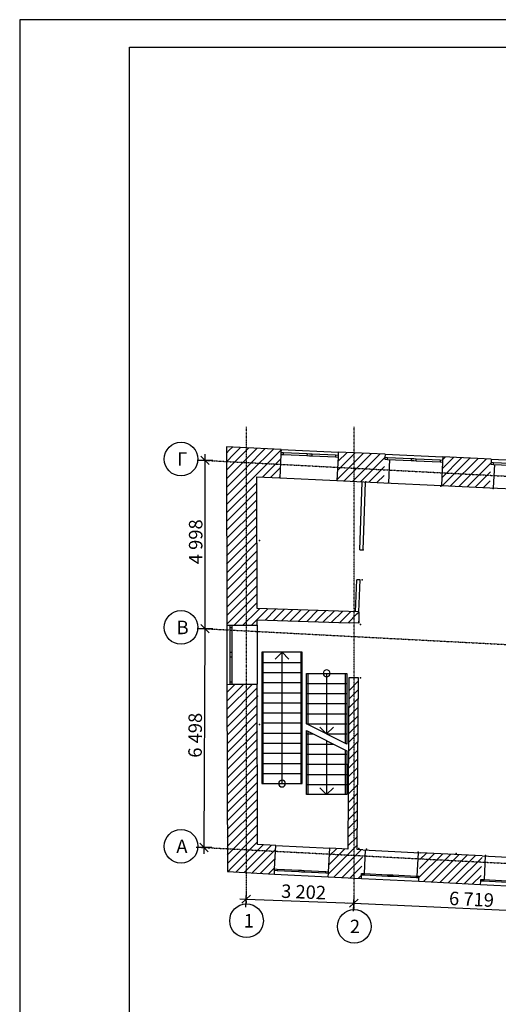
# Model space of a CAD drawing. Units: millimetres. Extents: x 97 to 383999, y -173926 to 64247.
# Drawn here: x 65116 to 79332, y -154761 to -125516 of the extents above; entities that cross this region are included whole.
import ezdxf

# ---------------------------------------------------------------- set-up
doc = ezdxf.new("R2010")
doc.units = ezdxf.units.MM
doc.header["$MEASUREMENT"] = 0
doc.header["$PDSIZE"] = 1
doc.linetypes.add('Штрихштриховая', pattern=[10.936111, 5.291667, -2.116667, 1.411111, -2.116667])
for name, color, linetype in [('изначальный план', 7, 'Continuous'), ('плановые отклонения', 7, 'Continuous'), ('точки съемки', 7, 'Continuous')]:
    doc.layers.add(name, color=color, linetype=linetype)
doc.styles.add('GOST 2.304', font='CS_Gost2304.shx')

msp = doc.modelspace()

# ---------------------------------------------------------------- linework, layer by layer
at = {"layer": 'изначальный план', "ltscale": 100}
for p, q in [((122164.513, -125516.206), (65116.225, -125516.206)), ((133574.171, -125516.206), (65116.225, -125516.206)), ((65116.225, -125516.206), (65116.225, -173925.754)), ((68376.127, -126331.182), (132759.195, -126331.182)), ((68376.127, -173110.778), (68376.127, -126331.182))]:
    msp.add_line(p, q, dxfattribs=at)
at = {"layer": 'изначальный план', "color": 0, "linetype": 'Штрихштриховая'}
for p, q in [((71852.9, -151780.051, -1110.1), (71852.9, -137611.325, -1110.1)), ((75052.901, -151947.825, -1110.1), (75052.901, -137611.325, -1110.1)), ((70408.258, -138593.376, -1110.1), (119596.409, -141172.288, -1110.1)), ((70408.258, -143593.377, -1110.1), (119596.409, -146172.288, -1110.1)), ((70408.258, -150093.377, -1110.1), (119596.409, -152672.288, -1110.1))]:
    msp.add_line(p, q, dxfattribs=at)
at = {"layer": 'изначальный план', "color": 0, "linetype": 'Continuous'}
for p, q in [((71255.478, -138202.23, -1110.1), (71267.675, -143502.216, -1110.1)), ((72881.95, -138278.644, -1110.1), (71255.478, -138202.23, -1110.1)), ((71255.91, -138390.103, -1110.1), (71350.089, -138295.924, -1110.1)), ((71350.089, -138295.924, -1110.1), (71435.334, -138210.68, -1110.1)), ((71477.988, -138422.584, -1110.1), (71678.469, -138222.103, -1110.1)), ((71605.887, -138549.244, -1110.1), (71921.605, -138233.526, -1110.1)), ((71733.786, -138675.903, -1110.1), (72164.741, -138244.948, -1110.1)), ((71861.685, -138802.563, -1110.1), (72407.876, -138256.371, -1110.1)), ((71989.584, -138929.222, -1110.1), (72651.012, -138267.794, -1110.1)), ((72117.482, -139055.882, -1110.1), (72881.32, -138292.044, -1110.1)), ((72881.949, -138278.644, -1110.1), (72877.256, -138378.534, -1110.1)), ((72881.949, -138278.644, -1110.1), (74580.076, -138358.424, -1110.1)), ((70857.542, -138606.794, -1110.1), (70388.791, -138606.794, -1110.1)), ((70748.167, -138731.793, -1110.1), (70498.166, -138481.794, -1110.1)), ((70623.166, -138606.794, -1110.1), (70623.166, -138419.294, -1110.1)), ((70623.166, -143604.643, -1110.1), (70623.166, -138606.794, -1110.1)), ((71256.495, -138644.077, -1110.1), (71477.988, -138422.584, -1110.1)), ((71257.079, -138898.051, -1110.1), (71605.887, -138549.244, -1110.1)), ((72324.53, -139103.393, -1110.1), (72868.771, -138559.152, -1110.1)), ((72874.91, -138428.479, -1110.1), (72842.06, -139127.707, -1110.1)), ((72877.256, -138378.534, -1110.1), (72874.91, -138428.479, -1110.1)), ((72877.256, -138378.534, -1110.1), (72874.91, -138428.479, -1110.1)), ((72874.91, -138428.479, -1110.1), (72949.827, -138431.998, -1110.1)), ((72952.173, -138382.053, -1110.1), (72877.256, -138378.534, -1110.1)), ((72949.827, -138431.998, -1110.1), (72952.173, -138382.053, -1110.1)), ((72949.827, -138431.998, -1110.1), (73649.057, -138464.85, -1110.1)), ((73651.403, -138414.905, -1110.1), (72952.173, -138382.053, -1110.1)), ((73651.403, -138414.905, -1110.1), (73649.057, -138464.85, -1110.1)), ((73649.057, -138464.85, -1110.1), (73723.973, -138468.368, -1110.1)), ((73726.32, -138418.423, -1110.1), (73651.403, -138414.905, -1110.1)), ((73723.973, -138468.368, -1110.1), (73798.89, -138471.889, -1110.1)), ((73801.237, -138421.944, -1110.1), (73726.32, -138418.423, -1110.1)), ((73798.89, -138471.889, -1110.1), (73801.237, -138421.944, -1110.1)), ((73798.89, -138471.889, -1110.1), (74498.12, -138504.739, -1110.1)), ((74500.467, -138454.794, -1110.1), (73801.237, -138421.944, -1110.1)), ((74500.467, -138454.794, -1110.1), (74498.12, -138504.739, -1110.1)), ((74498.12, -138504.739, -1110.1), (74573.037, -138508.26, -1110.1)), ((74575.383, -138458.315, -1110.1), (74500.467, -138454.794, -1110.1)), ((74573.037, -138508.26, -1110.1), (74540.187, -139207.488, -1110.1)), ((74541.602, -139177.346, -1110.1), (75325.503, -138393.446, -1110.1)), ((74554.152, -138910.239, -1110.1), (75082.367, -138382.023, -1110.1)), ((74566.701, -138643.131, -1110.1), (74839.232, -138370.6, -1110.1)), ((74575.383, -138458.315, -1110.1), (74573.037, -138508.26, -1110.1)), ((74575.383, -138458.315, -1110.1), (74573.037, -138508.26, -1110.1)), ((74580.076, -138358.424, -1110.1), (74575.383, -138458.315, -1110.1)), ((74579.25, -138376.024, -1110.1), (74596.096, -138359.177, -1110.1)), ((75967.771, -138423.621, -1110.1), (74580.077, -138358.425, -1110.1)), ((74755.885, -139217.622, -1110.1), (75568.638, -138404.869, -1110.1)), ((74999.021, -139229.045, -1110.1), (75811.774, -138416.292, -1110.1)), ((75242.156, -139240.468, -1110.1), (75963.274, -138519.35, -1110.1)), ((75963.079, -138523.51, -1110.1), (75960.733, -138573.456, -1110.1)), ((75963.079, -138523.51, -1110.1), (75960.733, -138573.456, -1110.1)), ((75960.733, -138573.456, -1110.1), (76035.649, -138576.974, -1110.1)), ((75967.772, -138423.62, -1110.1), (75963.079, -138523.51, -1110.1)), ((76037.996, -138527.031, -1110.1), (75963.079, -138523.51, -1110.1)), ((75967.772, -138423.62, -1110.1), (77682.88, -138504.199, -1110.1)), ((76035.649, -138576.974, -1110.1), (76037.996, -138527.031, -1110.1)), ((76035.649, -138576.974, -1110.1), (76743.368, -138610.224, -1110.1)), ((76745.714, -138560.279, -1110.1), (76037.996, -138527.031, -1110.1)), ((76099.155, -138574.787, -1110.1), (76066.303, -139274.015, -1110.1)), ((76745.714, -138560.279, -1110.1), (76743.368, -138610.224, -1110.1)), ((76743.368, -138610.224, -1110.1), (76818.287, -138613.745, -1110.1)), ((76820.633, -138563.8, -1110.1), (76745.714, -138560.279, -1110.1)), ((76818.287, -138613.745, -1110.1), (76893.203, -138617.264, -1110.1)), ((76895.55, -138567.318, -1110.1), (76820.633, -138563.8, -1110.1)), ((76893.203, -138617.264, -1110.1), (76895.55, -138567.318, -1110.1)), ((76893.203, -138617.264, -1110.1), (77600.921, -138650.514, -1110.1)), ((77603.27, -138600.569, -1110.1), (76895.55, -138567.318, -1110.1)), ((77603.27, -138600.569, -1110.1), (77600.921, -138650.514, -1110.1)), ((77678.187, -138604.089, -1110.1), (77603.27, -138600.569, -1110.1)), ((77653.963, -139119.687, -1110.1), (78243.13, -138530.52, -1110.1)), ((77666.512, -138852.579, -1110.1), (77999.994, -138519.097, -1110.1)), ((77673.512, -139354.696, -1110.1), (78486.265, -138541.943, -1110.1)), ((77678.187, -138604.089, -1110.1), (77675.84, -138654.035, -1110.1)), ((77678.187, -138604.089, -1110.1), (77675.84, -138654.035, -1110.1)), ((77682.88, -138504.199, -1110.1), (77678.187, -138604.089, -1110.1)), ((77679.061, -138585.472, -1110.1), (77756.858, -138507.675, -1110.1)), ((79121.627, -138571.793, -1110.1), (77682.879, -138504.199, -1110.1)), ((77916.647, -139366.119, -1110.1), (78729.401, -138553.366, -1110.1)), ((78159.783, -139377.542, -1110.1), (78972.536, -138564.789, -1110.1)), ((79121.627, -138571.793, -1110.1), (79116.935, -138671.683, -1110.1)), ((79121.627, -138571.793, -1110.1), (80842.728, -138652.653, -1110.1)), ((71257.664, -139152.025, -1110.1), (71733.786, -138675.903, -1110.1)), ((71258.248, -139405.999, -1110.1), (71861.685, -138802.563, -1110.1)), ((72567.665, -139114.816, -1110.1), (72856.222, -138826.259, -1110.1)), ((75485.292, -139251.891, -1110.1), (75950.725, -138786.458, -1110.1)), ((77600.921, -138650.514, -1110.1), (77675.84, -138654.035, -1110.1)), ((77675.84, -138654.035, -1110.1), (77642.988, -139353.263, -1110.1)), ((78402.919, -139388.965, -1110.1), (79116.773, -138675.111, -1110.1)), ((79116.935, -138671.683, -1110.1), (79114.588, -138721.629, -1110.1)), ((79116.935, -138671.683, -1110.1), (79114.588, -138721.629, -1110.1)), ((79114.588, -138721.629, -1110.1), (79189.505, -138725.147, -1110.1)), ((79191.851, -138675.202, -1110.1), (79116.935, -138671.683, -1110.1)), ((79215.133, -138726.352, -1110.1), (79182.281, -139425.58, -1110.1)), ((79189.505, -138725.147, -1110.1), (79191.851, -138675.202, -1110.1)), ((79189.505, -138725.147, -1110.1), (79900.22, -138758.539, -1110.1)), ((79902.566, -138708.594, -1110.1), (79191.851, -138675.202, -1110.1)), ((71258.833, -139659.973, -1110.1), (71989.584, -138929.222, -1110.1)), ((71259.417, -139913.947, -1110.1), (72117.482, -139055.882, -1110.1)), ((72166.54, -143008.201, -1110.1), (72157.536, -139095.548, -1110.1)), ((72157.536, -139095.548, -1110.1), (72842.059, -139127.707, -1110.1)), ((72810.801, -139126.239, -1110.1), (72843.673, -139093.367, -1110.1)), ((72842.06, -139127.707, -1110.1), (74540.187, -139207.488, -1110.1)), ((75728.427, -139263.313, -1110.1), (75938.175, -139053.565, -1110.1)), ((78646.054, -139400.388, -1110.1), (79104.223, -138942.219, -1110.1)), ((71260.002, -140167.921, -1110.1), (72157.938, -139269.985, -1110.1)), ((74540.186, -139207.488, -1110.1), (75927.881, -139272.684, -1110.1)), ((75927.881, -139272.684, -1110.1), (77642.988, -139353.263, -1110.1)), ((77642.989, -139353.262, -1110.1), (79081.736, -139420.857, -1110.1)), ((78889.19, -139411.811, -1110.1), (79091.674, -139209.326, -1110.1)), ((79081.736, -139420.857, -1110.1), (80802.837, -139501.717, -1110.1)), ((71260.586, -140421.895, -1110.1), (72158.522, -139523.959, -1110.1)), ((71261.171, -140675.869, -1110.1), (72159.107, -139777.933, -1110.1)), ((71261.755, -140929.843, -1110.1), (72159.691, -140031.907, -1110.1)), ((71262.339, -141183.817, -1110.1), (72160.276, -140285.881, -1110.1)), ((71262.924, -141437.791, -1110.1), (72160.86, -140539.855, -1110.1)), ((71263.508, -141691.765, -1110.1), (72161.444, -140793.829, -1110.1)), ((71264.093, -141945.739, -1110.1), (72162.029, -141047.803, -1110.1)), ((71264.677, -142199.713, -1110.1), (72162.613, -141301.777, -1110.1)), ((71265.262, -142453.687, -1110.1), (72163.198, -141555.751, -1110.1)), ((71265.846, -142707.661, -1110.1), (72163.782, -141809.725, -1110.1)), ((71266.431, -142961.635, -1110.1), (72164.367, -142063.699, -1110.1)), ((71267.015, -143215.609, -1110.1), (72164.951, -142317.673, -1110.1)), ((71267.6, -143469.583, -1110.1), (72165.536, -142571.647, -1110.1)), ((71490.037, -143501.704, -1110.1), (72166.12, -142825.621, -1110.1)), ((71745.182, -143501.117, -1110.1), (72166.705, -143079.595, -1110.1)), ((75185.517, -143108.331, -1110.1), (72166.54, -143008.201, -1110.1)), ((72166.705, -143079.595, -1110.1), (72235.801, -143010.498, -1110.1)), ((72167.289, -143333.569, -1110.1), (72482.188, -143018.67, -1110.1)), ((72408.993, -143346.423, -1110.1), (72728.575, -143026.842, -1110.1)), ((72655.379, -143354.595, -1110.1), (72974.961, -143035.013, -1110.1)), ((72901.766, -143362.767, -1110.1), (73221.348, -143043.185, -1110.1)), ((73148.152, -143370.939, -1110.1), (73467.734, -143051.357, -1110.1)), ((73394.539, -143379.111, -1110.1), (73714.121, -143059.529, -1110.1)), ((73640.926, -143387.283, -1110.1), (73960.507, -143067.701, -1110.1)), ((73887.312, -143395.455, -1110.1), (74206.894, -143075.873, -1110.1)), ((74133.699, -143403.627, -1110.1), (74453.281, -143084.045, -1110.1)), ((74380.085, -143411.798, -1110.1), (74699.667, -143092.216, -1110.1)), ((74626.472, -143419.97, -1110.1), (74946.054, -143100.388, -1110.1)), ((74872.858, -143428.142, -1110.1), (75133.736, -143167.264, -1110.1)), ((75133.736, -143167.264, -1110.1), (75185.474, -143115.526, -1110.1)), ((70498.166, -143479.644, -1110.1), (70748.167, -143729.644, -1110.1)), ((70747.557, -143730.25, -1110.1), (70498.776, -143479.037, -1110.1)), ((70623.166, -143604.643, -1110.1), (70624.079, -143417.146, -1110.1)), ((71267.675, -143502.215, -1110.1), (71367.675, -143501.986, -1110.1)), ((71267.675, -143502.215, -1110.1), (71271.713, -145257.212, -1110.1)), ((71367.675, -143501.986, -1110.1), (71417.674, -143501.871, -1110.1)), ((71367.675, -143501.986, -1110.1), (71417.674, -143501.871, -1110.1)), ((71367.846, -143576.986, -1110.1), (71367.675, -143501.986, -1110.1)), ((71417.848, -143576.871, -1110.1), (71367.846, -143576.986, -1110.1)), ((71369.522, -144304.483, -1110.1), (71367.846, -143576.986, -1110.1)), ((71417.674, -143501.871, -1110.1), (72167.673, -143500.145, -1110.1)), ((71417.674, -143501.871, -1110.1), (71417.848, -143576.871, -1110.1)), ((71417.848, -143576.871, -1110.1), (71419.521, -144304.368, -1110.1)), ((72000.328, -143500.53, -1110.1), (72167.289, -143333.569, -1110.1)), ((72167.3, -143338.407, -1110.1), (74903.626, -143429.163, -1110.1)), ((72167.672, -143500.145, -1110.1), (72167.3, -143338.407, -1110.1)), ((72167.673, -143500.145, -1110.1), (72171.711, -145255.14, -1110.1)), ((75179.834, -143376.691, -1110.1), (75177.487, -143426.636, -1110.1)), ((70857.542, -143604.643, -1110.1), (70388.791, -143604.643, -1110.1)), ((70857.537, -143605.784, -1110.1), (70388.794, -143603.503, -1110.1)), ((70591.549, -150102.985, -1110.1), (70623.166, -143604.643, -1110.1)), ((70623.166, -143792.143, -1110.1), (70623.166, -143604.643, -1110.1)), ((71369.522, -144304.483, -1110.1), (71419.521, -144304.368, -1110.1)), ((71369.693, -144379.483, -1110.1), (71369.522, -144304.483, -1110.1)), ((71369.866, -144454.483, -1110.1), (71369.693, -144379.483, -1110.1)), ((71419.865, -144454.368, -1110.1), (71369.866, -144454.483, -1110.1)), ((71371.54, -145181.98, -1110.1), (71369.866, -144454.483, -1110.1)), ((71419.521, -144304.368, -1110.1), (71419.694, -144379.368, -1110.1)), ((71419.694, -144379.368, -1110.1), (71419.865, -144454.368, -1110.1)), ((71419.865, -144454.368, -1110.1), (71421.541, -145181.866, -1110.1)), ((73508.119, -144304.94, -1110.1), (72308.118, -144304.94, -1110.1)), ((72308.118, -144304.94, -1110.1), (72308.118, -148204.94, -1110.1)), ((72348.118, -144304.94, -1110.1), (72308.118, -144304.94, -1110.1)), ((72308.118, -144304.94, -1110.1), (72308.118, -148204.94, -1110.1)), ((72348.118, -148204.94, -1110.1), (72348.118, -144304.94, -1110.1)), ((72908.117, -144304.94, -1110.1), (72708.119, -144504.941, -1110.1)), ((73108.119, -144504.941, -1110.1), (72908.117, -144304.94, -1110.1)), ((72908.117, -148204.94, -1110.1), (72908.117, -144304.94, -1110.1)), ((73508.119, -144304.94, -1110.1), (73468.117, -144304.94, -1110.1)), ((73468.117, -144304.94, -1110.1), (73468.117, -148204.94, -1110.1)), ((73508.119, -148204.94, -1110.1), (73508.119, -144304.94, -1110.1)), ((73508.119, -148204.94, -1110.1), (73508.119, -144304.94, -1110.1)), ((72308.118, -144604.939, -1110.1), (73508.119, -144604.939, -1110.1)), ((72308.118, -144904.941, -1110.1), (73508.119, -144904.941, -1110.1)), ((73633.235, -146431.21, -1110.1), (73633.235, -144931.211, -1110.1)), ((73633.235, -144931.211, -1110.1), (74833.235, -144931.211, -1110.1)), ((73633.235, -144931.211, -1110.1), (74833.235, -144931.211, -1110.1)), ((73633.235, -146431.21, -1110.1), (73633.235, -144931.211, -1110.1)), ((73633.235, -144931.211, -1110.1), (73673.234, -144931.211, -1110.1)), ((73673.234, -144931.211, -1110.1), (73673.234, -146451.21, -1110.1)), ((74233.234, -144931.211, -1110.1), (74233.234, -146731.21, -1110.1)), ((74793.234, -147011.21, -1110.1), (74793.234, -144931.211, -1110.1)), ((74793.234, -144931.211, -1110.1), (74833.235, -144931.211, -1110.1)), ((74833.235, -144931.211, -1110.1), (74833.235, -147031.209, -1110.1)), ((74833.235, -144931.211, -1110.1), (74833.235, -147031.209, -1110.1)), ((71271.713, -145257.212, -1110.1), (71371.713, -145256.98, -1110.1)), ((71271.713, -145257.211, -1110.1), (71284.517, -150820.853, -1110.1)), ((71272.275, -145501.375, -1110.1), (71517.003, -145256.647, -1110.1)), ((71272.86, -145755.349, -1110.1), (71772.149, -145256.06, -1110.1)), ((71273.444, -146009.322, -1110.1), (72027.294, -145255.472, -1110.1)), ((71371.54, -145181.98, -1110.1), (71421.541, -145181.866, -1110.1)), ((71371.713, -145256.98, -1110.1), (71371.54, -145181.98, -1110.1)), ((71371.713, -145256.98, -1110.1), (71421.712, -145256.865, -1110.1)), ((71371.713, -145256.98, -1110.1), (71421.712, -145256.865, -1110.1)), ((71421.541, -145181.866, -1110.1), (71421.712, -145256.865, -1110.1)), ((71421.712, -145256.865, -1110.1), (72171.711, -145255.14, -1110.1)), ((72182.665, -150014.998, -1110.1), (72171.711, -145255.14, -1110.1)), ((72308.118, -145204.94, -1110.1), (73508.119, -145204.94, -1110.1)), ((73633.235, -145231.21, -1110.1), (74833.235, -145231.21, -1110.1)), ((74895.163, -145060.639, -1110.1), (74864.125, -150150.007, -1110.1)), ((74891.774, -145445.694, -1110.1), (75173.434, -145164.033, -1110.1)), ((75144.047, -150164.101, -1110.1), (75175.158, -145060.639, -1110.1)), ((71274.029, -146263.296, -1110.1), (72171.965, -145365.361, -1110.1)), ((71274.613, -146517.27, -1110.1), (72172.549, -145619.335, -1110.1)), ((72308.118, -145504.94, -1110.1), (73508.119, -145504.94, -1110.1)), ((73633.235, -145531.21, -1110.1), (74833.235, -145531.21, -1110.1)), ((74890.269, -145701.757, -1110.1), (75171.929, -145420.097, -1110.1)), ((71275.198, -146771.244, -1110.1), (72173.134, -145873.309, -1110.1)), ((72308.118, -145804.94, -1110.1), (73508.119, -145804.94, -1110.1)), ((73633.235, -145831.209, -1110.1), (74833.235, -145831.209, -1110.1)), ((74888.764, -145957.821, -1110.1), (75170.424, -145676.16, -1110.1)), ((71275.782, -147025.218, -1110.1), (72173.718, -146127.282, -1110.1)), ((72308.118, -146104.939, -1110.1), (73508.119, -146104.939, -1110.1)), ((73633.235, -146131.211, -1110.1), (74833.235, -146131.211, -1110.1)), ((74885.754, -146469.947, -1110.1), (75167.414, -146188.287, -1110.1)), ((74887.259, -146213.884, -1110.1), (75168.919, -145932.224, -1110.1)), ((71276.367, -147279.192, -1110.1), (72174.302, -146381.256, -1110.1)), ((72308.118, -146404.941, -1110.1), (73508.119, -146404.941, -1110.1)), ((74833.235, -147031.209, -1110.1), (73633.235, -146431.21, -1110.1)), ((73633.235, -146431.21, -1110.1), (74833.235, -146431.21, -1110.1)), ((73673.234, -146451.21, -1110.1), (73633.235, -146431.21, -1110.1)), ((74884.249, -146726.011, -1110.1), (75165.909, -146444.351, -1110.1)), ((71276.951, -147533.166, -1110.1), (72174.887, -146635.23, -1110.1)), ((72308.118, -146704.94, -1110.1), (73508.119, -146704.94, -1110.1)), ((73633.235, -146631.209, -1110.1), (74833.235, -147231.211, -1110.1)), ((73633.235, -148531.209, -1110.1), (73633.235, -146631.209, -1110.1)), ((73633.235, -148531.209, -1110.1), (73633.235, -146631.209, -1110.1)), ((73633.235, -146631.209, -1110.1), (73673.234, -146651.209, -1110.1)), ((73633.235, -146731.21, -1110.1), (73833.234, -146731.21, -1110.1)), ((73673.234, -146651.209, -1110.1), (73673.234, -148531.209, -1110.1)), ((74233.234, -146731.21, -1110.1), (74033.235, -146531.209, -1110.1)), ((74433.235, -146531.209, -1110.1), (74233.234, -146731.21, -1110.1)), ((74233.234, -146731.21, -1110.1), (74833.235, -146731.21, -1110.1)), ((74882.744, -146982.074, -1110.1), (75164.404, -146700.414, -1110.1)), ((71277.535, -147787.14, -1110.1), (72175.471, -146889.204, -1110.1)), ((72308.118, -147004.94, -1110.1), (73508.119, -147004.94, -1110.1)), ((73633.235, -147031.209, -1110.1), (74433.235, -147031.209, -1110.1)), ((74233.234, -146931.209, -1110.1), (74233.234, -148531.209, -1110.1)), ((74833.235, -147031.209, -1110.1), (74793.234, -147011.21, -1110.1)), ((74881.239, -147238.138, -1110.1), (75162.899, -146956.478, -1110.1)), ((71278.12, -148041.114, -1110.1), (72176.056, -147143.178, -1110.1)), ((72308.118, -147304.939, -1110.1), (73508.119, -147304.939, -1110.1)), ((73633.235, -147331.209, -1110.1), (74833.235, -147331.209, -1110.1)), ((74793.234, -148531.209, -1110.1), (74793.234, -147211.209, -1110.1)), ((74793.234, -147211.209, -1110.1), (74833.235, -147231.211, -1110.1)), ((74833.235, -147231.211, -1110.1), (74833.235, -148531.209, -1110.1)), ((74833.235, -147231.211, -1110.1), (74833.235, -148531.209, -1110.1)), ((74879.734, -147494.201, -1110.1), (75161.394, -147212.541, -1110.1)), ((71278.704, -148295.088, -1110.1), (72176.64, -147397.152, -1110.1)), ((71279.289, -148549.062, -1110.1), (72177.225, -147651.126, -1110.1)), ((72308.118, -147604.941, -1110.1), (73508.119, -147604.941, -1110.1)), ((73633.235, -147631.211, -1110.1), (74833.235, -147631.211, -1110.1)), ((74878.229, -147750.265, -1110.1), (75159.889, -147468.604, -1110.1)), ((71279.873, -148803.036, -1110.1), (72177.809, -147905.1, -1110.1)), ((72308.118, -147904.941, -1110.1), (73508.119, -147904.941, -1110.1)), ((73633.235, -147931.21, -1110.1), (74833.235, -147931.21, -1110.1)), ((74876.724, -148006.328, -1110.1), (75158.384, -147724.668, -1110.1)), ((71280.458, -149057.01, -1110.1), (72178.394, -148159.074, -1110.1)), ((72308.118, -148204.94, -1110.1), (73508.119, -148204.94, -1110.1)), ((72308.118, -148204.94, -1110.1), (73508.119, -148204.94, -1110.1)), ((72308.118, -148204.94, -1110.1), (72348.118, -148204.94, -1110.1)), ((73468.117, -148204.94, -1110.1), (73508.119, -148204.94, -1110.1)), ((73633.235, -148231.21, -1110.1), (74833.235, -148231.21, -1110.1)), ((74873.714, -148518.455, -1110.1), (75155.374, -148236.795, -1110.1)), ((74875.219, -148262.392, -1110.1), (75156.879, -147980.731, -1110.1)), ((71281.042, -149310.984, -1110.1), (72178.978, -148413.048, -1110.1)), ((74833.235, -148531.209, -1110.1), (73633.235, -148531.209, -1110.1)), ((73673.234, -148531.209, -1110.1), (73633.235, -148531.209, -1110.1)), ((74233.234, -148531.209, -1110.1), (74033.235, -148331.21, -1110.1)), ((74433.235, -148331.21, -1110.1), (74233.234, -148531.209, -1110.1)), ((74833.235, -148531.209, -1110.1), (74793.234, -148531.209, -1110.1)), ((74872.209, -148774.518, -1110.1), (75153.869, -148492.858, -1110.1)), ((71281.627, -149564.958, -1110.1), (72179.563, -148667.022, -1110.1)), ((74870.704, -149030.582, -1110.1), (75152.364, -148748.922, -1110.1)), ((71282.211, -149818.932, -1110.1), (72180.147, -148920.996, -1110.1)), ((74869.199, -149286.645, -1110.1), (75150.859, -149004.985, -1110.1)), ((71282.796, -150072.906, -1110.1), (72180.731, -149174.97, -1110.1)), ((71283.38, -150326.88, -1110.1), (72181.316, -149428.944, -1110.1)), ((74867.694, -149542.709, -1110.1), (75149.354, -149261.048, -1110.1)), ((71283.964, -150580.854, -1110.1), (72181.9, -149682.918, -1110.1)), ((74866.189, -149798.772, -1110.1), (75147.849, -149517.112, -1110.1)), ((70467.159, -149977.379, -1110.1), (70715.94, -150228.592, -1110.1)), ((71420.826, -150698.551, -1110.1), (72182.485, -149936.892, -1110.1)), ((71540.208, -150833.727, -1110.1), (72350.488, -150023.448, -1110.1)), ((72722.995, -150042.203, -1110.1), (72182.665, -150014.998, -1110.1)), ((74864.684, -150054.836, -1110.1), (75146.344, -149773.175, -1110.1)), ((70825.92, -150104.126, -1110.1), (70357.177, -150101.847, -1110.1)), ((70590.637, -150290.485, -1110.1), (70591.549, -150102.985, -1110.1)), ((71782.564, -150845.93, -1110.1), (72592.844, -150035.65, -1110.1)), ((72024.92, -150858.132, -1110.1), (72716.746, -150166.306, -1110.1)), ((72687.795, -150741.317, -1110.1), (72722.996, -150042.203, -1110.1)), ((72722.996, -150042.203, -1110.1), (74323.966, -150122.812, -1110.1)), ((74285.406, -150888.672, -1110.1), (75016.404, -150157.674, -1110.1)), ((74288.767, -150821.925, -1110.1), (74323.966, -150122.812, -1110.1)), ((74298.903, -150620.617, -1110.1), (74774.048, -150145.472, -1110.1)), ((74312.399, -150352.562, -1110.1), (74531.692, -150133.27, -1110.1)), ((74864.125, -150150.007, -1110.1), (74323.967, -150122.811, -1110.1)), ((74448.48, -150980.157, -1110.1), (75258.76, -150169.877, -1110.1)), ((75016.404, -150157.674, -1110.1), (75144.839, -150029.239, -1110.1)), ((75307.366, -150172.324, -1110.1), (75144.047, -150164.101, -1110.1)), ((75307.367, -150172.325, -1110.1), (77012.207, -150258.161, -1110.1)), ((75354.163, -150871.438, -1110.1), (75389.363, -150172.325, -1110.1)), ((76921.45, -150957.277, -1110.1), (76956.65, -150258.161, -1110.1)), ((76974.889, -150999.331, -1110.1), (77682.32, -150291.901, -1110.1)), ((76988.386, -150731.277, -1110.1), (77439.964, -150279.699, -1110.1)), ((77001.882, -150463.222, -1110.1), (77197.608, -150267.496, -1110.1)), ((78850.295, -150350.708, -1110.1), (77012.207, -150258.162, -1110.1)), ((77114.396, -151114.383, -1110.1), (77924.676, -150304.104, -1110.1)), ((77356.752, -151126.586, -1110.1), (78167.032, -150316.306, -1110.1)), ((72267.276, -150870.335, -1110.1), (72703.25, -150434.361, -1110.1)), ((74690.836, -150992.359, -1110.1), (75296.577, -150386.618, -1110.1)), ((77599.108, -151138.788, -1110.1), (78409.388, -150328.509, -1110.1)), ((77841.464, -151150.991, -1110.1), (78651.744, -150340.711, -1110.1)), ((78083.82, -151163.193, -1110.1), (78847.855, -150399.158, -1110.1)), ((78850.296, -150350.709, -1110.1), (80582.1, -150437.904, -1110.1)), ((78919.963, -151049.822, -1110.1), (78955.164, -150350.709, -1110.1)), ((71284.517, -150820.853, -1110.1), (72680.252, -150891.128, -1110.1)), ((71297.852, -150821.525, -1110.1), (71420.825, -150698.552, -1110.1)), ((72509.632, -150882.537, -1110.1), (72689.753, -150702.416, -1110.1)), ((72680.252, -150891.127, -1110.1), (72685.28, -150791.255, -1110.1)), ((72680.252, -150891.127, -1110.1), (74281.224, -150971.736, -1110.1)), ((72685.28, -150791.255, -1110.1), (72687.795, -150741.317, -1110.1)), ((72685.28, -150791.255, -1110.1), (72687.795, -150741.317, -1110.1)), ((72760.185, -150795.025, -1110.1), (72685.28, -150791.255, -1110.1)), ((72687.795, -150741.317, -1110.1), (72762.7, -150745.089, -1110.1)), ((72762.7, -150745.089, -1110.1), (72760.185, -150795.025, -1110.1)), ((73410.861, -150827.788, -1110.1), (72760.185, -150795.025, -1110.1)), ((72762.7, -150745.089, -1110.1), (73413.376, -150777.849, -1110.1)), ((73410.861, -150827.788, -1110.1), (73413.376, -150777.849, -1110.1)), ((73485.766, -150831.558, -1110.1), (73410.861, -150827.788, -1110.1)), ((73413.376, -150777.849, -1110.1), (73488.281, -150781.622, -1110.1)), ((73560.671, -150835.328, -1110.1), (73485.766, -150831.558, -1110.1)), ((73488.281, -150781.622, -1110.1), (73563.186, -150785.392, -1110.1)), ((73563.186, -150785.392, -1110.1), (73560.671, -150835.328, -1110.1)), ((74211.347, -150868.091, -1110.1), (73560.671, -150835.328, -1110.1)), ((73563.186, -150785.392, -1110.1), (74213.862, -150818.154, -1110.1)), ((74211.347, -150868.091, -1110.1), (74213.862, -150818.154, -1110.1)), ((74286.252, -150871.861, -1110.1), (74211.347, -150868.091, -1110.1)), ((74213.862, -150818.154, -1110.1), (74288.767, -150821.925, -1110.1)), ((74281.224, -150971.736, -1110.1), (74286.252, -150871.861, -1110.1)), ((74286.252, -150871.861, -1110.1), (74288.767, -150821.925, -1110.1)), ((74286.252, -150871.861, -1110.1), (74288.767, -150821.925, -1110.1)), ((74933.192, -151004.561, -1110.1), (75283.081, -150654.673, -1110.1)), ((75269.653, -150921.374, -1110.1), (75272.166, -150871.438, -1110.1)), ((75269.653, -150921.374, -1110.1), (75272.166, -150871.438, -1110.1)), ((75272.166, -150871.438, -1110.1), (75347.071, -150875.211, -1110.1)), ((75347.071, -150875.211, -1110.1), (75344.556, -150925.147, -1110.1)), ((75347.071, -150875.211, -1110.1), (76049.681, -150910.585, -1110.1)), ((78326.176, -151175.396, -1110.1), (78834.359, -150667.213, -1110.1)), ((74281.224, -150971.735, -1110.1), (75264.624, -151021.249, -1110.1)), ((75175.548, -151016.764, -1110.1), (75269.584, -150922.728, -1110.1)), ((75264.623, -151021.249, -1110.1), (75269.653, -150921.374, -1110.1)), ((75264.623, -151021.249, -1110.1), (76969.465, -151107.086, -1110.1)), ((75344.556, -150925.147, -1110.1), (75269.653, -150921.374, -1110.1)), ((76047.168, -150960.523, -1110.1), (75344.556, -150925.147, -1110.1)), ((76047.168, -150960.523, -1110.1), (76049.681, -150910.585, -1110.1)), ((76122.073, -150964.294, -1110.1), (76047.168, -150960.523, -1110.1)), ((76049.681, -150910.585, -1110.1), (76124.586, -150914.358, -1110.1)), ((76196.979, -150968.066, -1110.1), (76122.073, -150964.294, -1110.1)), ((76124.586, -150914.358, -1110.1), (76199.491, -150918.128, -1110.1)), ((76199.491, -150918.128, -1110.1), (76196.979, -150968.066, -1110.1)), ((76899.588, -151003.44, -1110.1), (76196.979, -150968.066, -1110.1)), ((76199.491, -150918.128, -1110.1), (76902.103, -150953.504, -1110.1)), ((76899.588, -151003.44, -1110.1), (76902.103, -150953.504, -1110.1)), ((76974.493, -151007.213, -1110.1), (76899.588, -151003.44, -1110.1)), ((76902.103, -150953.504, -1110.1), (76977.006, -150957.277, -1110.1)), ((76969.464, -151107.086, -1110.1), (78807.552, -151199.633, -1110.1)), ((76969.465, -151107.086, -1110.1), (76974.493, -151007.213, -1110.1)), ((76974.493, -151007.213, -1110.1), (76977.006, -150957.277, -1110.1)), ((76974.493, -151007.213, -1110.1), (76977.006, -150957.277, -1110.1)), ((78568.532, -151187.598, -1110.1), (78820.862, -150935.268, -1110.1)), ((78807.552, -151199.633, -1110.1), (78812.58, -151099.758, -1110.1)), ((78812.58, -151099.758, -1110.1), (78815.095, -151049.822, -1110.1)), ((78812.58, -151099.758, -1110.1), (78815.095, -151049.822, -1110.1)), ((78887.485, -151103.531, -1110.1), (78812.58, -151099.758, -1110.1)), ((78815.095, -151049.822, -1110.1), (78890, -151053.595, -1110.1)), ((78890, -151053.595, -1110.1), (78887.485, -151103.531, -1110.1)), ((79603.579, -151139.584, -1110.1), (78887.485, -151103.531, -1110.1)), ((78890, -151053.595, -1110.1), (79606.092, -151089.648, -1110.1)), ((71832.709, -151871.572, -1110.1), (71850.423, -151403.157, -1110.1)), ((78807.552, -151199.633, -1110.1), (80539.359, -151286.828, -1110.1)), ((71654.201, -151630.278, -1110.1), (71841.566, -151637.365, -1110.1)), ((71971.202, -151517.178, -1110.1), (71711.933, -151757.552, -1110.1)), ((71841.566, -151637.365, -1110.1), (75041.567, -151758.375, -1110.1)), ((74854.267, -151749.68, -1110.1), (75041.567, -151758.375, -1110.1)), ((75172.228, -151639.306, -1110.1), (74910.905, -151877.444, -1110.1)), ((74911.931, -151878.562, -1110.1), (75171.2, -151638.188, -1110.1)), ((75030.699, -151992.497, -1110.1), (75052.435, -151524.253, -1110.1)), ((75032.71, -151992.583, -1110.1), (75050.424, -151524.167, -1110.1)), ((75041.567, -151758.375, -1110.1), (75228.932, -151765.462, -1110.1)), ((75041.567, -151758.375, -1110.1), (81752.9, -152069.931, -1110.1))]:
    msp.add_line(p, q, dxfattribs=at)
for centre in [(69908.944, -138567.197, -1110.1), (69908.944, -143567.197, -1110.1), (69908.944, -150067.197, -1110.1), (71852.9, -152280.051, -1110.1), (75052.9, -152447.825, -1110.1)]:
    msp.add_circle(centre, 500, dxfattribs=at)
for centre, start, end in [((74233.234, -144931.21, -1110.1), 0, 180), ((74233.234, -144931.21, -1110.1), 180, 0), ((72908.118, -148204.94, -1110.1), 0, 180), ((72908.118, -148204.94, -1110.1), 180, 0)]:
    msp.add_arc(centre, 100, start, end, dxfattribs=at)
at = {"layer": 'плановые отклонения'}
for p, q in [((75216.151, -141260.892, -1110.1), (75287.808, -139252.883, -1110.1)), ((75316.088, -141264.458, -1110.1), (75387.744, -139256.449, -1110.1)), ((75216.151, -141260.892, -1110.1), (75316.088, -141264.458, -1110.1)), ((75085.616, -143103.877, -1110.1), (75128.061, -142151.655, -1110.1)), ((75227.962, -142156.108, -1110.1), (75128.061, -142151.655, -1110.1)), ((75185.517, -143108.331, -1110.1), (75227.962, -142156.108, -1110.1)), ((75185.474, -143115.526, -1110.1), (75185.517, -143438.512, -1110.1)), ((75185.517, -143438.512, -1110.1), (74903.626, -143429.163, -1110.1)), ((75175.158, -145060.639, -1110.1), (74894.037, -145060.639, -1110.1))]:
    msp.add_line(p, q, dxfattribs=at)
at = {"layer": 'точки съемки', "color": 240}
for p in [(75387.744, -139256.449, -1110.1), (75398.105, -139247.349, -1110.1), (76066.303, -139274.015, -1110.1), (77624.26, -139370.119, -1110.1), (79181.512, -139441.959, -1110.1), (72239.459, -140986.281, -1110.1), (75316.088, -141264.458, -1110.1), (75287.006, -142156.108, -1110.1), (75237.285, -143478.164, -1110.1), (75242.395, -145060.639, -1110.1), (72176.897, -145609.917, -1110.1), (72242.231, -146446.754, -1110.1), (75190.636, -150132.853, -1110.1), (75414.45, -150152.308, -1110.1), (76953.744, -150239.081, -1110.1), (78082.517, -150281.667, -1110.1), (78954.01, -150337.788, -1110.1)]:
    msp.add_point(p, dxfattribs=at)

# ---------------------------------------------------------------- texts
at = {"layer": 'изначальный план', "color": 0, "style": 'GOST 2.304'}
for s, p in [('Г', (69794.658, -138767.234, -1110.1)), ('В', (69776.23, -143767.197, -1110.1)), ('А', (69768.087, -150267.234, -1110.1)), ('1', (71767.043, -152480.087, -1110.1)), ('2', (74923.043, -152647.825, -1110.1))]:
    msp.add_text(s, height=400, dxfattribs=at).set_placement(p)
for s, rotation, p in [('4 998', 90, (70543.166, -141689.477, -1110.1)), ('6 498', 89.7212367, (70524.518, -147437.177, -1110.1)), ('3 202', 357.8343423, (72874.815, -151596.38, -1110.1)), ('6 719', 357.3420984, (77860.433, -151809.148, -1110.1))]:
    msp.add_text(s, height=400, rotation=rotation, dxfattribs=at).set_placement(p)

doc.saveas('drawing.dxf')
